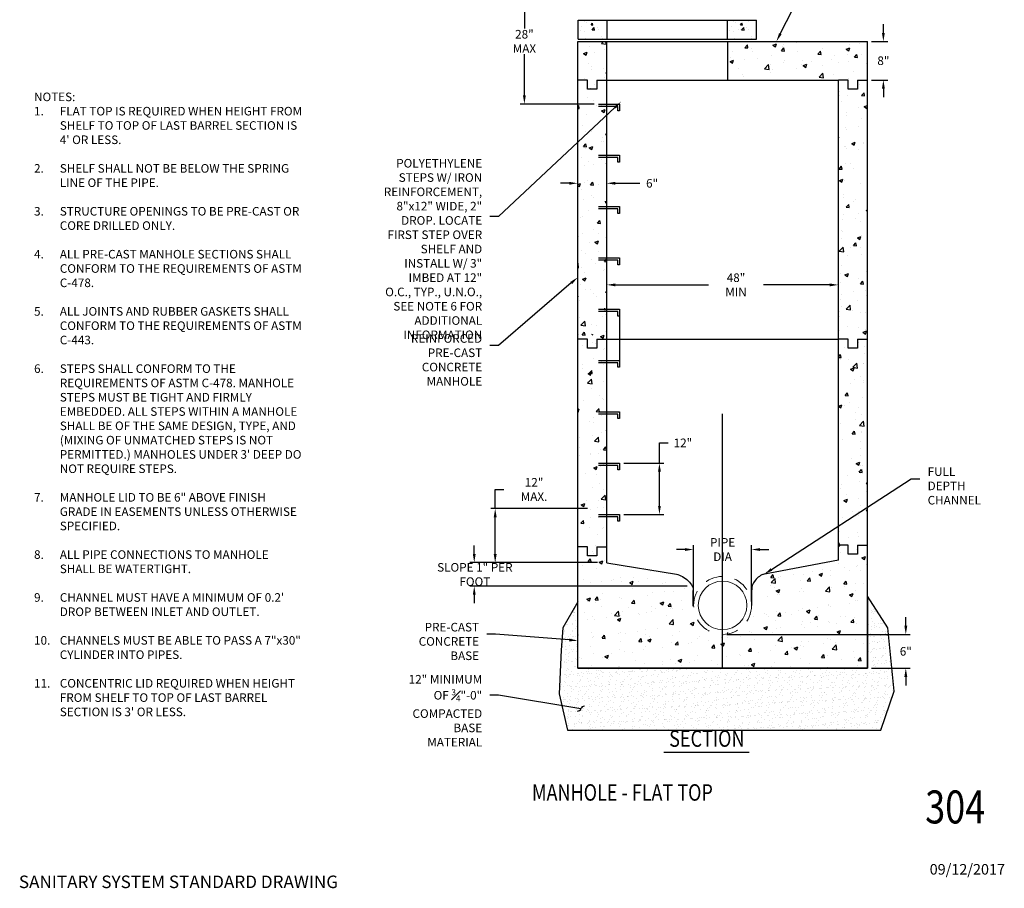
# Model space of a CAD drawing. Units: inches. Extents: x 0.2 to 7.7, y 0.1 to 10.2.
# Drawn here: x 0.2 to 7.7, y 0.1 to 6.7 of the extents above; entities that cross this region are included whole.
import ezdxf
from ezdxf import colors
from ezdxf.entities.mleader import LeaderData, LeaderLine
from ezdxf.enums import TextEntityAlignment as Align
from ezdxf.math import Vec2, Vec3

# ---------------------------------------------------------------- set-up
doc = ezdxf.new("R2010")
doc.units = ezdxf.units.IN
doc.header["$MEASUREMENT"] = 0
doc.linetypes.add('HIDDEN2', pattern=[0.1875, 0.125, -0.0625])
for name, color, linetype in [('3_TEXT', 7, 'Continuous'), ('C-SSWR-PIPE', 94, 'Continuous'), ('CONCRETE', 251, 'Continuous'), ('DETAIL', 7, 'Continuous'), ('SAND', 8, 'Continuous'), ('ZDWG_TXT_NOTES', 4, 'Continuous'), ('ZDWG_TXT_TITLES', 7, 'Continuous')]:
    doc.layers.add(name, color=color, linetype=linetype)
doc.layers.add('ZDWG_CONSTRUCTION', color=2, linetype='Continuous', plot=False)
doc.layers.add('ZDWG_HTCH-BOUNDS', color=2, linetype='Continuous', plot=False)
doc.styles.add('DIM-MINOR', font='simplex.shx', dxfattribs={"width": 0.8})
doc.styles.add('NOTES-MAJOR', font='arial.ttf', dxfattribs={"width": 0.8, "height": 0.125})
doc.styles.add('NOTES-MINOR', font='simplex.shx', dxfattribs={"width": 0.8, "height": 0.1})
doc.styles.add('TITLES', font='swissb.ttf', dxfattribs={"height": 0.25})
doc.dimstyles.new('RH2-Minor', dxfattribs={"dimtxt": 0.1, "dimasz": 0.1, "dimexe": 0.05, "dimexo": 0.05, "dimgap": 0.09, "dimtad": 0, "dimtih": 1, "dimtoh": 1, "dimdec": 4, "dimzin": 3, "dimdsep": 46, "dimtxsty": 'DIM-MINOR', "dimcen": 0.05, "dimclrd": 256, "dimclre": 256, "dimclrt": 256, "dimadec": 0, "dimazin": 0, "dimtfac": 0.75, "dimtdec": 4, "dimtix": 1, "dimtofl": 0, "dimtmove": 0, "dimatfit": 2, "dimfxl": 1, "dimfrac": 1, "dimtolj": 1, "dimtzin": 0, "dimarcsym": 0})

# ---------------------------------------------------------------- blocks, each defined once
blk = doc.blocks.new('*D27')
at = {"layer": 'Defpoints', "color": 0, "transparency": 16777216}
for p in [(5.5638, 2.0606), (6.6599, 1.8032), (6.951, 1.8032)]:
    blk.add_point(p, dxfattribs=at)
at = {"layer": 'ZDWG_TXT_NOTES', "lineweight": -2, "transparency": 16777216}
for p, q in [((6.951, 2.1256), (6.951, 2.1906)), ((5.5963, 2.0606), (6.9835, 2.0606)), ((6.6924, 1.8032), (6.9835, 1.8032)), ((6.951, 1.7382), (6.951, 1.6732))]:
    blk.add_line(p, q, dxfattribs=at)
at = {"layer": 'ZDWG_TXT_NOTES', "transparency": 16777216}
for points in [[(6.9402, 2.1256), (6.9619, 2.1256), (6.951, 2.0606)], [(6.9402, 1.7382), (6.9619, 1.7382), (6.951, 1.8032)]]:
    blk.add_solid(points, dxfattribs=at)
at = {"layer": 'ZDWG_TXT_NOTES', "transparency": 16777216, "insert": (6.951, 1.9319), "char_height": 0.065, "attachment_point": 5, "style": 'DIM-MINOR'}
blk.add_mtext('\\A1;6"', dxfattribs=at)
blk = doc.blocks.new('*D28')
at = {"layer": 'Defpoints', "color": 0, "transparency": 16777216}
for p in [(4.7831, 3.3576), (4.7831, 2.969), (5.0858, 2.969)]:
    blk.add_point(p, dxfattribs=at)
at = {"layer": 'ZDWG_TXT_NOTES', "lineweight": -2, "transparency": 16777216}
for p, q in [((5.0858, 3.3576), (5.0858, 3.5111)), ((5.0858, 3.5111), (5.1508, 3.5111)), ((4.8156, 3.3576), (5.1183, 3.3576)), ((5.0858, 3.034), (5.0858, 3.2926)), ((4.8156, 2.969), (5.1183, 2.969))]:
    blk.add_line(p, q, dxfattribs=at)
at = {"layer": 'ZDWG_TXT_NOTES', "transparency": 16777216}
for points in [[(5.075, 3.2926), (5.0967, 3.2926), (5.0858, 3.3576)], [(5.075, 3.034), (5.0967, 3.034), (5.0858, 2.969)]]:
    blk.add_solid(points, dxfattribs=at)
at = {"layer": 'ZDWG_TXT_NOTES', "transparency": 16777216, "insert": (5.2638, 3.5111), "char_height": 0.065, "attachment_point": 5, "style": 'DIM-MINOR'}
blk.add_mtext('\\A1;12"', dxfattribs=at)
blk = doc.blocks.new('*X3')
at = {"color": 0}
for p, q in [((7.087, 14.245), (7.087, 14.245)), ((7.107, 14.135), (7.107, 14.135)), ((7.15, 14.223), (7.15, 14.223)), ((7.178, 14.213), (7.178, 14.213)), ((7.267, 14.165), (7.291, 14.194)), ((7.267, 14.165), (7.297, 14.163)), ((7.268, 14.191), (7.268, 14.191)), ((7.282, 14.078), (7.321, 14.119)), ((7.297, 14.163), (7.291, 14.194)), ((7.326, 14.071), (7.321, 14.119)), ((7.374, 14.124), (7.374, 14.124)), ((7.387, 14.246), (7.395, 14.24)), ((7.395, 14.24), (7.397, 14.246)), ((7.535, 14.18), (7.535, 14.18)), ((7.081, 14.064), (7.081, 14.064)), ((7.144, 14.056), (7.144, 14.056)), ((7.27, 14.089), (7.27, 14.089)), ((7.282, 14.078), (7.326, 14.071)), ((7.401, 14.092), (7.401, 14.092)), ((7.449, 13.964), (7.449, 13.964)), ((7.169, 13.937), (7.169, 13.937)), ((7.395, 13.925), (7.395, 13.925)), ((7.436, 13.926), (7.436, 13.926)), ((7.454, 13.933), (7.454, 13.933))]:
    blk.add_line(p, q, dxfattribs=at)
blk = doc.blocks.new('*X2')
at = {"color": 0}
blk.add_line((7.224, 14.085), (7.224, 14.085), dxfattribs=at)
blk = doc.blocks.new('*D21')
at = {"layer": 'Defpoints', "color": 0, "transparency": 16777216}
for p in [(4.5726, 3.0132), (3.8424, 2.6033), (4.4461, 2.6033)]:
    blk.add_point(p, dxfattribs=at)
at = {"layer": 'ZDWG_TXT_NOTES', "lineweight": -2, "transparency": 16777216}
for p, q in [((3.8424, 3.0132), (3.8424, 3.1582)), ((3.8424, 3.1582), (3.9074, 3.1582)), ((4.5401, 3.0132), (3.8099, 3.0132)), ((3.8424, 2.6683), (3.8424, 2.9482))]:
    blk.add_line(p, q, dxfattribs=at)
at = {"layer": 'ZDWG_TXT_NOTES', "transparency": 16777216}
for points in [[(3.8315, 2.9482), (3.8532, 2.9482), (3.8424, 3.0132)], [(3.8315, 2.6683), (3.8532, 2.6683), (3.8424, 2.6033)]]:
    blk.add_solid(points, dxfattribs=at)
at = {"layer": 'ZDWG_TXT_NOTES', "transparency": 16777216, "insert": (4.1367, 3.1582), "char_height": 0.065, "attachment_point": 5, "style": 'DIM-MINOR'}
blk.add_mtext('\\A1;12" MAX.', dxfattribs=at)
blk = doc.blocks.new('*D22')
at = {"layer": 'Defpoints', "color": 0, "transparency": 16777216}
for p in [(3.6839, 2.6041), (4.6492, 2.6041), (5.3295, 2.4256)]:
    blk.add_point(p, dxfattribs=at)
at = {"layer": 'ZDWG_TXT_NOTES', "lineweight": -2, "transparency": 16777216}
for p, q in [((3.6839, 2.6691), (3.6839, 2.7341)), ((4.6167, 2.6041), (3.6514, 2.6041)), ((5.297, 2.4256), (3.6514, 2.4256)), ((3.6839, 2.3606), (3.6839, 2.2956))]:
    blk.add_line(p, q, dxfattribs=at)
at = {"layer": 'ZDWG_TXT_NOTES', "transparency": 16777216}
for points in [[(3.673, 2.6691), (3.6947, 2.6691), (3.6839, 2.6041)], [(3.673, 2.3606), (3.6947, 2.3606), (3.6839, 2.4256)]]:
    blk.add_solid(points, dxfattribs=at)
at = {"layer": 'ZDWG_TXT_NOTES', "transparency": 16777216, "insert": (3.6885, 2.5141), "char_height": 0.065, "attachment_point": 5, "style": 'DIM-MINOR'}
blk.add_mtext('\\A1;SLOPE 1" PER FOOT', dxfattribs=at)
blk = doc.blocks.new('*D23')
at = {"layer": 'Defpoints', "color": 0, "transparency": 16777216}
for p in [(6.6599, 6.5523), (6.7812, 6.5523), (6.6599, 6.2599)]:
    blk.add_point(p, dxfattribs=at)
at = {"layer": 'ZDWG_TXT_NOTES', "lineweight": -2, "transparency": 16777216}
for p, q in [((6.7812, 6.6173), (6.7812, 6.6823)), ((6.6924, 6.5523), (6.8137, 6.5523)), ((6.6924, 6.2599), (6.8137, 6.2599)), ((6.7812, 6.1949), (6.7812, 6.1299))]:
    blk.add_line(p, q, dxfattribs=at)
at = {"layer": 'ZDWG_TXT_NOTES', "transparency": 16777216}
for points in [[(6.7704, 6.6173), (6.7921, 6.6173), (6.7812, 6.5523)], [(6.7704, 6.1949), (6.7921, 6.1949), (6.7812, 6.2599)]]:
    blk.add_solid(points, dxfattribs=at)
at = {"layer": 'ZDWG_TXT_NOTES', "transparency": 16777216, "insert": (6.7812, 6.4061), "char_height": 0.065, "attachment_point": 5, "style": 'DIM-MINOR'}
blk.add_mtext('\\A1;8"', dxfattribs=at)
blk = doc.blocks.new('*D24')
at = {"layer": 'Defpoints', "color": 0, "transparency": 16777216}
for p in [(4.0635, 7.0273), (4.6921, 7.0273), (4.6236, 6.0783)]:
    blk.add_point(p, dxfattribs=at)
at = {"layer": 'ZDWG_TXT_NOTES', "lineweight": -2, "transparency": 16777216}
for p, q in [((4.6596, 7.0273), (4.031, 7.0273)), ((4.0635, 6.9623), (4.0635, 6.65)), ((4.0635, 6.1433), (4.0635, 6.4556)), ((4.5911, 6.0783), (4.031, 6.0783))]:
    blk.add_line(p, q, dxfattribs=at)
at = {"layer": 'ZDWG_TXT_NOTES', "transparency": 16777216}
for points in [[(4.0526, 6.9623), (4.0743, 6.9623), (4.0635, 7.0273)], [(4.0526, 6.1433), (4.0743, 6.1433), (4.0635, 6.0783)]]:
    blk.add_solid(points, dxfattribs=at)
at = {"layer": 'ZDWG_TXT_NOTES', "transparency": 16777216, "insert": (4.0635, 6.5528), "char_height": 0.065, "attachment_point": 5, "style": 'DIM-MINOR'}
blk.add_mtext('\\A1;28" MAX', dxfattribs=at)
blk = doc.blocks.new('*D25')
at = {"layer": 'Defpoints', "color": 0, "transparency": 16777216}
for p in [(4.6873, 4.6978), (6.4407, 4.7081), (6.4407, 4.703)]:
    blk.add_point(p, dxfattribs=at)
at = {"layer": 'ZDWG_TXT_NOTES', "lineweight": -2, "transparency": 16777216}
for p, q in [((4.6873, 4.7303), (4.6873, 4.7406)), ((4.7523, 4.7081), (5.4585, 4.7081)), ((6.3757, 4.7081), (5.8727, 4.7081)), ((6.4407, 4.7355), (6.4407, 4.7406))]:
    blk.add_line(p, q, dxfattribs=at)
at = {"layer": 'ZDWG_TXT_NOTES', "transparency": 16777216}
for points in [[(4.7523, 4.7189), (4.7523, 4.6972), (4.6873, 4.7081)], [(6.3757, 4.7189), (6.3757, 4.6972), (6.4407, 4.7081)]]:
    blk.add_solid(points, dxfattribs=at)
at = {"layer": 'ZDWG_TXT_NOTES', "transparency": 16777216, "insert": (5.6656, 4.7081), "char_height": 0.065, "attachment_point": 5, "style": 'DIM-MINOR'}
blk.add_mtext('\\A1;48" MIN', dxfattribs=at)
blk = doc.blocks.new('*D26')
at = {"layer": 'Defpoints', "color": 0, "transparency": 16777216}
for p in [(4.4678, 5.4684), (4.687, 5.4778), (4.687, 5.4684)]:
    blk.add_point(p, dxfattribs=at)
at = {"layer": 'ZDWG_TXT_NOTES', "lineweight": -2, "transparency": 16777216}
for p, q in [((4.4028, 5.4778), (4.3378, 5.4778)), ((4.4678, 5.5009), (4.4678, 5.5103)), ((4.687, 5.5009), (4.687, 5.5103)), ((4.752, 5.4778), (4.9372, 5.4778))]:
    blk.add_line(p, q, dxfattribs=at)
at = {"layer": 'ZDWG_TXT_NOTES', "transparency": 16777216}
for points in [[(4.4028, 5.4886), (4.4028, 5.4669), (4.4678, 5.4778)], [(4.752, 5.4886), (4.752, 5.4669), (4.687, 5.4778)]]:
    blk.add_solid(points, dxfattribs=at)
at = {"layer": 'ZDWG_TXT_NOTES', "transparency": 16777216, "insert": (5.0303, 5.4778), "char_height": 0.065, "attachment_point": 5, "style": 'DIM-MINOR'}
blk.add_mtext('\\A1;6"', dxfattribs=at)
blk = doc.blocks.new('_Integral')
at = {"color": 0, "linetype": 'ByBlock', "lineweight": -2}
for centre, start, end in [((0.44, -0.09), 102, 168), ((-0.44, 0.09), 282, 348)]:
    blk.add_arc(centre, 0.454, start, end, dxfattribs=at)
blk = doc.blocks.new('*D29')
at = {"layer": 'Defpoints', "color": 0, "transparency": 16777216}
for p in [(5.7831, 2.7031), (5.3446, 2.2798), (5.7831, 2.2798)]:
    blk.add_point(p, dxfattribs=at)
at = {"layer": 'ZDWG_TXT_NOTES', "lineweight": -2, "transparency": 16777216}
for p, q in [((5.2796, 2.7031), (5.2146, 2.7031)), ((5.3446, 2.3123), (5.3446, 2.7356)), ((5.7831, 2.3123), (5.7831, 2.7356)), ((5.8481, 2.7031), (5.9131, 2.7031))]:
    blk.add_line(p, q, dxfattribs=at)
at = {"layer": 'ZDWG_TXT_NOTES', "transparency": 16777216}
for points in [[(5.2796, 2.714), (5.2796, 2.6923), (5.3446, 2.7031)], [(5.8481, 2.714), (5.8481, 2.6923), (5.7831, 2.7031)]]:
    blk.add_solid(points, dxfattribs=at)
at = {"layer": 'ZDWG_TXT_NOTES', "transparency": 16777216, "insert": (5.5638, 2.7031), "char_height": 0.065, "attachment_point": 5, "style": 'DIM-MINOR'}
blk.add_mtext('\\A1;PIPE\\PDIA', dxfattribs=at)

msp = doc.modelspace()

# ---------------------------------------------------------------- hatches: boundary and pattern name
at = {"layer": 'CONCRETE', "ltscale": 0.05}
h = msp.add_hatch(dxfattribs=at)
h.set_pattern_fill('AR-CONC', color=252, scale=0.038579)
h.set_pattern_definition([(50, (1.75968, 9e-09), (0.276712, -0.024209), [0.028934, -0.318277]), (355, (1.75968, 9e-09), (-0.053529, 0.290188), [0.023147, -0.254621]), (100.4514, (1.78274, -0.00202), (0.223183, 0.265979), [0.02459, -0.270494]), (46.184, (1.75968, 0.07716), (0.411731, -0.063856), [0.043401, -0.477415]), (96.6356, (1.794, 0.07184), (0.360584, 0.375805), [0.036885, -0.40574]), (351.184, (1.7597, 0.07716), (0.360583, 0.375805), [0.034721, -0.381932]), (21, (1.79826, 0.05787), (0.230281, -0.1553263), [0.028934, -0.318277]), (326, (1.79826, 0.05787), (0.093869, 0.279756), [0.023147, -0.254621]), (71.4514, (1.81745, 0.04492), (0.3241495, 0.124429), [0.02459, -0.270494]), (37.5, (1.75968, 9e-09), (0.0046912, 0.1284271), [0, -0.251535, 0, -0.2584793, 0, -0.255586]), (7.5, (1.75968, 9e-09), (0.1014896, 0.15216), [0, -0.1473718, 0, -0.2457482, 0, -0.097412]), (327.5, (1.67365, 9e-09), (0.2059434, -0.0087014), [0, -0.0964475, 0, -0.3009162, 0, -0.3992926]), (317.5, (1.63507, 9e-09), (0.2249874, 0.0386195), [0, -0.1253817, 0, -0.1998392, 0, -0.2835556])])
edge = h.paths.add_edge_path()
edge.add_ellipse((5.21504, 2.44245), major_axis=(0.08364, -0.06248), ratio=0.4963277, start_angle=13.878375, end_angle=135.41936)
edge.add_line((5.17723, 2.51609), (4.68701, 2.6028))
edge.add_line((4.68701, 2.6028), (4.68701, 2.72437))
edge.add_line((4.68701, 2.72437), (4.61248, 2.72437))
edge.add_line((4.61248, 2.72437), (4.61248, 2.65422))
edge.add_line((4.61248, 2.65422), (4.54233, 2.65422))
edge.add_line((4.54233, 2.65422), (4.54233, 2.72437))
edge.add_line((4.54233, 2.72437), (4.4678, 2.72437))
edge.add_line((4.4678, 2.72437), (4.4678, 2.2798))
edge.add_line((4.4678, 2.2798), (4.4678, 1.80324))
edge.add_line((4.4678, 1.80324), (6.65989, 1.80324))
edge.add_line((6.65989, 1.80324), (6.65989, 2.06336))
edge.add_line((6.65989, 2.06336), (5.56131, 2.06336))
edge.add_arc((5.52658, 2.2798), 0.21921, 180, 279.114093, ccw=False)
edge.add_line((5.30737, 2.2798), (5.30368, 2.39175))
h.paths.add_polyline_path([(6.65989, 4.12567), (6.65989, 4.29789), (6.58536, 4.29789), (6.58536, 4.22775), (6.51522, 4.22775), (6.51522, 4.29789), (6.44069, 4.29789), (6.44069, 4.12567), (6.44069, 2.73731), (6.51522, 2.73731), (6.51522, 2.66717), (6.58536, 2.66717), (6.58536, 2.73731), (6.65989, 2.73731)])
h.paths.add_polyline_path([(4.68701, 4.12567), (4.68701, 4.29789), (4.61248, 4.29789), (4.61248, 4.22775), (4.54233, 4.22775), (4.54233, 4.29789), (4.4678, 4.29789), (4.4678, 4.12567), (4.4678, 2.72437), (4.54233, 2.72437), (4.54233, 2.65422), (4.61248, 2.65422), (4.61248, 2.72437), (4.68701, 2.72437)])
h.paths.add_polyline_path([(6.65989, 5.26593), (6.65006, 5.27256), (6.65989, 5.27634), (6.65989, 5.47958), (6.65005, 5.48044), (6.65989, 5.49217), (6.65989, 6.15781), (6.65989, 6.25988), (6.58536, 6.25988), (6.58536, 6.18974), (6.51522, 6.18974), (6.51522, 6.25988), (6.44069, 6.25988), (6.44069, 6.15781), (6.44069, 5.83434), (6.44256, 5.83657), (6.44509, 5.82282), (6.44069, 5.82321), (6.44069, 4.29789), (6.51522, 4.29789), (6.51522, 4.22775), (6.58536, 4.22775), (6.58536, 4.29789), (6.65989, 4.29789)])
h.paths.add_polyline_path([(4.68701, 5.49489), (4.4678, 5.28151), (4.4678, 4.29789), (4.54233, 4.29789), (4.54233, 4.22775), (4.61248, 4.22775), (4.61248, 4.29789), (4.68701, 4.29789), (4.68701, 4.6473), (4.67737, 4.6538), (4.68701, 4.65751)])
h.paths.add_polyline_path([(4.68701, 5.84534), (4.67779, 5.84677), (4.68701, 5.85638), (4.68701, 6.25988), (4.61248, 6.25988), (4.61248, 6.18974), (4.54233, 6.18974), (4.54233, 6.25988), (4.4678, 6.25988), (4.4678, 5.28151), (4.68701, 5.49489), (4.68701, 5.58176), (4.61495, 5.58176), (4.61495, 5.60176), (4.68701, 5.60176), (4.68701, 5.62198), (4.68236, 5.62512), (4.68701, 5.6269)])
h.paths.add_polyline_path([(4.68701, 6.55231), (4.4678, 6.55231), (4.4678, 6.33003), (4.4678, 6.25988), (4.54233, 6.25988), (4.54233, 6.18974), (4.61248, 6.18974), (4.61248, 6.25988), (4.68701, 6.25988), (4.68701, 6.33003)])
h.paths.add_polyline_path([(6.65989, 6.55231), (5.60104, 6.55231), (5.60104, 6.25988), (6.44069, 6.25988), (6.51522, 6.25988), (6.51522, 6.18974), (6.58536, 6.18974), (6.58536, 6.25988), (6.65989, 6.25988)])
edge = h.paths.add_edge_path()
edge.add_arc((5.52658, 2.2798), 0.21921, 279.114093, 360)
edge.add_line((5.74579, 2.2798), (5.74892, 2.39857))
edge.add_line((5.74892, 2.39857), (5.74898, 2.40042))
edge.add_line((5.74898, 2.40042), (5.74911, 2.40231))
edge.add_line((5.74911, 2.40231), (5.74932, 2.40423))
edge.add_line((5.74932, 2.40423), (5.74962, 2.40619))
edge.add_line((5.74962, 2.40619), (5.74999, 2.40819))
edge.add_line((5.74999, 2.40819), (5.75044, 2.41021))
edge.add_line((5.75044, 2.41021), (5.75098, 2.41226))
edge.add_line((5.75098, 2.41226), (5.75159, 2.41434))
edge.add_line((5.75159, 2.41434), (5.75228, 2.41644))
edge.add_line((5.75228, 2.41644), (5.75305, 2.41857))
edge.add_line((5.75305, 2.41857), (5.75389, 2.42072))
edge.add_line((5.75389, 2.42072), (5.75482, 2.42289))
edge.add_line((5.75482, 2.42289), (5.75581, 2.42508))
edge.add_line((5.75581, 2.42508), (5.75688, 2.42728))
edge.add_line((5.75688, 2.42728), (5.75803, 2.4295))
edge.add_line((5.75803, 2.4295), (5.75925, 2.43173))
edge.add_line((5.75925, 2.43173), (5.76053, 2.43397))
edge.add_line((5.76053, 2.43397), (5.76189, 2.43621))
edge.add_line((5.76189, 2.43621), (5.76332, 2.43846))
edge.add_line((5.76332, 2.43846), (5.76482, 2.44072))
edge.add_line((5.76482, 2.44072), (5.76638, 2.44298))
edge.add_line((5.76638, 2.44298), (5.76801, 2.44523))
edge.add_line((5.76801, 2.44523), (5.7697, 2.44749))
edge.add_line((5.7697, 2.44749), (5.77145, 2.44974))
edge.add_line((5.77145, 2.44974), (5.77326, 2.45198))
edge.add_line((5.77326, 2.45198), (5.77513, 2.45421))
edge.add_line((5.77513, 2.45421), (5.77706, 2.45644))
edge.add_line((5.77706, 2.45644), (5.77905, 2.45865))
edge.add_line((5.77905, 2.45865), (5.78108, 2.46084))
edge.add_line((5.78108, 2.46084), (5.78317, 2.46302))
edge.add_line((5.78317, 2.46302), (5.78531, 2.46518))
edge.add_line((5.78531, 2.46518), (5.7875, 2.46732))
edge.add_line((5.7875, 2.46732), (5.78973, 2.46944))
edge.add_line((5.78973, 2.46944), (5.79201, 2.47153))
edge.add_line((5.79201, 2.47153), (5.79432, 2.4736))
edge.add_line((5.79432, 2.4736), (5.79668, 2.47564))
edge.add_line((5.79668, 2.47564), (5.79908, 2.47765))
edge.add_line((5.79908, 2.47765), (5.80151, 2.47962))
edge.add_line((5.80151, 2.47962), (5.80397, 2.48157))
edge.add_line((5.80397, 2.48157), (5.80646, 2.48348))
edge.add_line((5.80646, 2.48348), (5.80899, 2.48535))
edge.add_line((5.80899, 2.48535), (5.81154, 2.48718))
edge.add_line((5.81154, 2.48718), (5.81411, 2.48897))
edge.add_line((5.81411, 2.48897), (5.8167, 2.49072))
edge.add_line((5.8167, 2.49072), (5.81932, 2.49242))
edge.add_line((5.81932, 2.49242), (5.82195, 2.49408))
edge.add_line((5.82195, 2.49408), (5.8246, 2.4957))
edge.add_line((5.8246, 2.4957), (5.82725, 2.49726))
edge.add_line((5.82725, 2.49726), (5.82992, 2.49878))
edge.add_line((5.82992, 2.49878), (5.8326, 2.50024))
edge.add_line((5.8326, 2.50024), (5.83528, 2.50166))
edge.add_line((5.83528, 2.50166), (5.83796, 2.50302))
edge.add_line((5.83796, 2.50302), (5.84065, 2.50432))
edge.add_line((5.84065, 2.50432), (5.84333, 2.50557))
edge.add_line((5.84333, 2.50557), (5.846, 2.50676))
edge.add_line((5.846, 2.50676), (5.84867, 2.50789))
edge.add_line((5.84867, 2.50789), (5.85133, 2.50897))
edge.add_line((5.85133, 2.50897), (5.85398, 2.50998))
edge.add_line((5.85398, 2.50998), (5.85661, 2.51093))
edge.add_line((5.85661, 2.51093), (5.85923, 2.51182))
edge.add_line((5.85923, 2.51182), (5.86183, 2.51265))
edge.add_line((5.86183, 2.51265), (5.8644, 2.51341))
edge.add_line((5.8644, 2.51341), (5.86696, 2.51411))
edge.add_line((5.86696, 2.51411), (5.86948, 2.51475))
edge.add_line((5.86948, 2.51475), (5.87095, 2.51509))
edge.add_line((5.87095, 2.51509), (5.87257, 2.51544))
edge.add_line((5.87257, 2.51544), (5.87402, 2.51574))
edge.add_line((5.87402, 2.51574), (5.87546, 2.51601))
edge.add_line((5.87546, 2.51601), (5.87688, 2.51626))
edge.add_line((5.87688, 2.51626), (5.87829, 2.51648))
edge.add_line((5.87829, 2.51648), (5.87969, 2.51669))
edge.add_line((5.87969, 2.51669), (6.44069, 2.62315))
edge.add_line((6.44069, 2.62315), (6.44069, 2.73731))
edge.add_line((6.44069, 2.73731), (6.51522, 2.73731))
edge.add_line((6.51522, 2.73731), (6.51522, 2.66717))
edge.add_line((6.51522, 2.66717), (6.58536, 2.66717))
edge.add_line((6.58536, 2.66717), (6.58536, 2.73731))
edge.add_line((6.58536, 2.73731), (6.65989, 2.73731))
edge.add_line((6.65989, 2.73731), (6.65989, 2.06336))
edge.add_line((6.65989, 2.06336), (5.56131, 2.06336))
at = {"layer": 'SAND'}
h = msp.add_hatch(dxfattribs=at)
h.set_pattern_fill('AR-SAND', color=256, scale=0.035, angle=45)
h.paths.add_polyline_path([(6.81474, 2.11085), (6.65989, 2.35097), (6.65989, 2.2226), (6.65989, 1.80324), (4.4678, 1.80324), (4.4678, 2.2226), (4.4678, 2.30613), (4.35399, 2.11095), (4.34185, 1.94107), (4.32566, 1.6094), (4.39029, 1.33355), (6.76214, 1.33355), (6.8633, 1.62952)])

# ---------------------------------------------------------------- linework, layer by layer
at = {"layer": 'C-SSWR-PIPE', "linetype": 'Continuous', "lineweight": 13, "flags": 128}
msp.add_lwpolyline([(5.37971, 2.2798, 1), (5.74798, 2.2798, 1)], format="xyb", close=True, dxfattribs=at)
at = {"layer": 'C-SSWR-PIPE', "linetype": 'HIDDEN2', "lineweight": 13}
msp.add_circle((5.56385, 2.2798), 0.21921, dxfattribs=at)
at = {"layer": 'DETAIL'}
for p, q in [((4.46992, 6.5683), (4.46992, 6.71298)), ((4.46992, 6.71298), (4.68913, 6.71298)), ((4.68913, 6.5683), (4.68913, 6.71298)), ((4.68913, 6.71298), (5.60104, 6.71298)), ((5.60104, 6.5683), (5.60104, 6.71298)), ((5.60104, 6.71298), (5.82025, 6.71298)), ((5.82025, 6.5683), (5.82025, 6.71298)), ((4.46992, 6.5683), (4.68913, 6.5683)), ((4.68913, 6.5683), (5.60104, 6.5683)), ((5.60104, 6.5683), (5.82025, 6.5683)), ((4.4678, 6.33003), (4.4678, 6.55231)), ((4.4678, 6.55231), (6.65989, 6.55231)), ((4.68701, 6.33003), (4.68701, 6.55231)), ((5.60104, 6.55231), (5.60104, 6.25988)), ((6.65989, 6.15781), (6.65989, 6.55231)), ((4.4678, 4.12567), (4.4678, 6.33003)), ((4.68701, 6.25988), (4.68701, 6.33003)), ((4.54233, 6.25988), (4.4678, 6.25988)), ((4.54233, 6.18974), (4.54233, 6.25988)), ((4.61248, 6.18974), (4.54233, 6.18974)), ((4.61248, 6.25988), (4.61248, 6.18974)), ((4.61248, 6.25988), (4.68701, 6.25988)), ((4.68701, 4.12567), (4.68701, 6.25988)), ((4.68701, 6.25988), (6.44069, 6.25988)), ((4.68701, 5.4883), (4.68701, 6.25988)), ((6.44069, 6.15781), (6.44069, 6.25988)), ((6.51522, 6.25988), (6.44069, 6.25988)), ((6.51522, 6.18974), (6.51522, 6.25988)), ((6.58536, 6.18974), (6.51522, 6.18974)), ((6.58536, 6.25988), (6.58536, 6.18974)), ((6.58536, 6.25988), (6.65989, 6.25988)), ((6.44069, 4.12567), (6.44069, 6.15781)), ((6.65989, 4.12567), (6.65989, 6.15781)), ((4.6236, 6.0783), (4.7831, 6.0783)), ((4.771, 6.0607), (4.6236, 6.0607)), ((4.771, 6.02676), (4.771, 6.0607)), ((4.7831, 6.0783), (4.7831, 6.02676)), ((4.7831, 6.02676), (4.771, 6.02676)), ((4.6236, 5.68964), (4.7831, 5.68964)), ((4.771, 5.67204), (4.6236, 5.67204)), ((4.771, 5.63809), (4.771, 5.67204)), ((4.7831, 5.68964), (4.7831, 5.63809)), ((4.7831, 5.63809), (4.771, 5.63809)), ((4.68701, 5.33676), (4.68701, 5.4883)), ((4.6236, 5.30097), (4.7831, 5.30097)), ((4.68701, 3.31667), (4.68701, 5.33676)), ((4.7831, 5.30097), (4.7831, 5.24943)), ((4.771, 5.28337), (4.6236, 5.28337)), ((4.771, 5.24943), (4.771, 5.28337)), ((4.7831, 5.24943), (4.771, 5.24943)), ((4.6236, 4.91231), (4.7831, 4.91231)), ((4.771, 4.89471), (4.6236, 4.89471)), ((4.771, 4.86076), (4.771, 4.89471)), ((4.7831, 4.86076), (4.771, 4.86076)), ((4.7831, 4.91231), (4.7831, 4.86076)), ((4.6236, 4.52364), (4.7831, 4.52364)), ((4.771, 4.50604), (4.6236, 4.50604)), ((4.771, 4.4721), (4.771, 4.50604)), ((4.7831, 4.52364), (4.7831, 4.4721)), ((4.7831, 4.4721), (4.771, 4.4721)), ((4.54233, 4.29789), (4.4678, 4.29789)), ((4.54233, 4.22775), (4.54233, 4.29789)), ((4.61248, 4.29789), (4.68701, 4.29789)), ((4.61248, 4.29789), (4.68701, 4.29789)), ((4.61248, 4.29789), (4.61248, 4.22775)), ((4.68701, 4.29789), (6.44069, 4.29789)), ((6.51522, 4.29789), (6.44069, 4.29789)), ((6.51522, 4.22775), (6.51522, 4.29789)), ((6.58536, 4.29789), (6.65989, 4.29789)), ((6.58536, 4.29789), (6.58536, 4.22775)), ((4.61248, 4.22775), (4.54233, 4.22775)), ((6.58536, 4.22775), (6.51522, 4.22775)), ((4.4678, 2.2798), (4.4678, 4.12567)), ((4.6236, 4.13498), (4.7831, 4.13498)), ((4.771, 4.11738), (4.6236, 4.11738)), ((4.68701, 2.6028), (4.68701, 4.12567)), ((4.771, 4.08343), (4.771, 4.11738)), ((4.7831, 4.13498), (4.7831, 4.08343)), ((6.44069, 2.62315), (6.44069, 4.12567)), ((6.65989, 2.2798), (6.65989, 4.12567)), ((4.7831, 4.08343), (4.771, 4.08343)), ((4.6236, 3.74631), (4.7831, 3.74631)), ((4.771, 3.72871), (4.6236, 3.72871)), ((4.771, 3.69477), (4.771, 3.72871)), ((4.7831, 3.74631), (4.7831, 3.69477)), ((4.7831, 3.69477), (4.771, 3.69477)), ((4.6236, 3.35765), (4.7831, 3.35765)), ((4.7831, 3.35765), (4.7831, 3.3061)), ((4.771, 3.34005), (4.6236, 3.34005)), ((4.771, 3.3061), (4.771, 3.34005)), ((4.7831, 3.3061), (4.771, 3.3061)), ((4.6236, 2.96898), (4.7831, 2.96898)), ((4.771, 2.95138), (4.6236, 2.95138)), ((4.771, 2.91744), (4.771, 2.95138)), ((4.7831, 2.91744), (4.771, 2.91744)), ((4.7831, 2.96898), (4.7831, 2.91744)), ((4.54233, 2.72437), (4.4678, 2.72437)), ((4.54233, 2.65422), (4.54233, 2.72437)), ((4.61248, 2.72437), (4.61248, 2.65422)), ((4.61248, 2.72437), (4.68701, 2.72437)), ((6.51522, 2.73731), (6.44069, 2.73731)), ((6.51522, 2.66717), (6.51522, 2.73731)), ((6.58536, 2.73731), (6.58536, 2.66717)), ((6.58536, 2.73731), (6.65989, 2.73731)), ((4.61248, 2.65422), (4.54233, 2.65422)), ((6.44069, 2.62315), (5.86948, 2.51475)), ((6.58536, 2.66717), (6.51522, 2.66717)), ((4.68701, 2.6028), (5.2145, 2.51609)), ((5.34, 2.27298), (5.34094, 2.3918)), ((5.78525, 2.2798), (5.78619, 2.39862)), ((4.4678, 1.80324), (4.4678, 2.2798)), ((6.65989, 1.80324), (6.65989, 2.2798)), ((4.4678, 1.80324), (4.4678, 2.0584)), ((4.4678, 1.80324), (6.65989, 1.80324))]:
    msp.add_line(p, q, dxfattribs=at)
at = {"layer": 'DETAIL', "color": 0}
for p, q in [((4.67779, 5.84677), (4.68701, 5.85638)), ((4.67779, 5.84677), (4.68701, 5.84534)), ((6.44069, 5.83434), (6.44255, 5.83656)), ((6.44069, 5.82321), (6.44509, 5.82282)), ((6.44509, 5.82282), (6.44256, 5.83656)), ((4.68236, 5.62512), (4.68701, 5.6269)), ((4.68236, 5.62512), (4.68701, 5.62198)), ((4.67999, 5.32834), (4.67746, 5.34208)), ((6.65006, 5.27256), (6.65989, 5.27634)), ((6.65006, 5.27256), (6.65989, 5.26593)), ((4.67737, 4.6538), (4.68701, 4.65751)), ((4.67737, 4.6538), (4.68701, 4.6473)), ((4.67484, 4.51766), (4.67231, 4.5314)), ((4.57069, 4.33588), (4.5816, 4.32853))]:
    msp.add_line(p, q, dxfattribs=at)
at = {"layer": 'DETAIL', "extrusion": (0, 0, -1)}
msp.add_ellipse((5.25231, 2.44245), major_axis=(0.08364, -0.06248), ratio=0.4963277, start_param=3.9121346, end_param=6.040962, dxfattribs=at)
at = {"layer": 'DETAIL'}
msp.add_ellipse((5.85827, 2.44576), major_axis=(0.0637, 0.06275), ratio=0.5784874, start_param=0.7563198, end_param=2.807327, dxfattribs=at)
at = {"layer": 'ZDWG_CONSTRUCTION', "flags": 128}
for points in [[(4.7831, 4.52364), (4.7831, 4.13498)], [(5.56385, 1.80324), (5.56385, 3.73024)]]:
    msp.add_lwpolyline(points, dxfattribs=at)
at = {"layer": 'ZDWG_HTCH-BOUNDS', "flags": 128}
msp.add_lwpolyline([(6.81474, 2.11085), (6.65989, 2.35097), (6.65989, 2.2226), (6.65989, 1.80324), (4.4678, 1.80324), (4.4678, 2.2226), (4.4678, 2.30613), (4.35399, 2.11095), (4.34185, 1.94107), (4.32566, 1.6094), (4.39029, 1.33355), (6.76214, 1.33355), (6.8633, 1.62952)], close=True, dxfattribs=at)
at = {"layer": 'ZDWG_TXT_TITLES'}
msp.add_line((5.12008, 1.16921), (5.7659, 1.16921), dxfattribs=at)

# ---------------------------------------------------------------- block references
at = {"layer": 'CONCRETE', "color": 252, "ltscale": 0.05, "xscale": 0.4384183713917355, "yscale": 0.4384183713917355, "zscale": 0.4384183713917355}
for p in [(1.38322, 0.46749), (2.51434, 0.46749)]:
    msp.add_blockref('*X3', p, dxfattribs=at)
at = {"layer": 'DETAIL', "xscale": 0.4384183713917355, "yscale": 0.4384183713917355, "zscale": 0.4384183713917355}
msp.add_blockref('*X2', (2.51434, 0.46749), dxfattribs=at)

# ---------------------------------------------------------------- texts
at = {"layer": '3_TEXT', "insert": (7.41679, 0.2701), "char_height": 0.08, "width": 0.8111872, "attachment_point": 5, "line_spacing_factor": 0.833333, "style": 'NOTES-MAJOR'}
msp.add_mtext('09/12/2017', dxfattribs=at)
at = {"layer": 'ZDWG_TXT_NOTES', "insert": (0.35129, 6.1649), "char_height": 0.065, "width": 2.0561993, "attachment_point": 1, "style": 'NOTES-MINOR'}
msp.add_mtext('\\pxi-1,l1,t3,7;NOTES:\\P\\pi-3,l3,t0,3;1.^IFLAT TOP IS REQUIRED WHEN HEIGHT FROM SHELF TO TOP OF LAST BARREL SECTION IS 4\' OR LESS.\\P\\pi-1,l1,t3,7;\\P\\pi-3,l3,t0,3;2.^ISHELF SHALL NOT BE BELOW THE SPRING LINE OF THE PIPE.\\P\\pi-1,l1,t3,7;\\P\\pi-3,l3,t0,3;3.^ISTRUCTURE OPENINGS TO BE PRE-CAST OR CORE DRILLED ONLY.\\P\\pt3,7;\\P\\pt0,3;4.^IALL PRE-CAST MANHOLE SECTIONS SHALL CONFORM TO THE REQUIREMENTS OF ASTM C-478.\\P\\pt3,7;{\\W1;\\P\\pt0,3;}5.^IALL JOINTS AND RUBBER GASKETS SHALL CONFORM TO THE REQUIREMENTS OF ASTM C-443{\\W1;.\\P\\pt3,7;}\\P\\pt0,3;6.^ISTEPS SHALL CONFORM TO THE REQUIREMENTS OF ASTM C-478. MANHOLE STEPS MUST BE TIGHT AND FIRMLY EMBEDDED. ALL STEPS WITHIN A MANHOLE SHALL BE OF THE SAME DESIGN, TYPE, AND (MIXING OF UNMATCHED STEPS IS NOT PERMITTED.) MANHOLES UNDER 3\' DEEP DO NOT REQUIRE STEPS.{\\W1;\\P\\pi-4,l4,t3;\\P\\pi-3,l3,t0,3;}7.^IMANHOLE LID TO BE 6" ABOVE FINISH GRADE IN EASEMENTS UNLESS OTHERWISE SPECIFIED.\\P\\pi-4,l4,t3;\\P\\pi-3,l3,t0,3;8.^IALL PIPE CONNECTIONS TO MANHOLE SHALL BE WATERTIGHT{\\W1;.\\P\\pt3,7;}\\P\\pt0,3;9.^ICHANNEL MUST HAVE A MINIMUM OF 0.2\' DROP BETWEEN INLET AND OUTLET.\\P\\pi-1,l1,t3,7;\\P\\pi-3,l3,t0,3;10.^ICHANNELS MUST BE ABLE TO PASS A 7"x30" CYLINDER INTO PIPES.\\P\\pi-1,l1,t3,7;\\P\\pi-3,l3,t0,3;11.^ICONCENTRIC LID REQUIRED WHEN HEIGHT FROM SHELF TO TOP OF LAST BARREL SECTION IS 3\' OR LESS.', dxfattribs=at)
at = {"layer": 'ZDWG_TXT_TITLES', "style": 'NOTES-MAJOR', "width": 0.8}
for s, p in [('SECTION', (5.44464, 1.33355)), ('MANHOLE - FLAT TOP', (4.80536, 0.92514))]:
    msp.add_text(s, height=0.125, dxfattribs=at).set_placement(p, align=Align.TOP_CENTER)
msp.add_text('304', height=0.25, dxfattribs=at).set_placement((7.325, 0.75297), align=Align.MIDDLE_CENTER)
at = {"layer": 'ZDWG_TXT_TITLES', "insert": (1.44467, 0.1382), "char_height": 0.095, "width": 5.1164029, "attachment_point": 8, "line_spacing_factor": 0.833333, "style": 'TITLES'}
msp.add_mtext('\\pxqc;SANITARY SYSTEM STANDARD DRAWING', dxfattribs=at)
msp.add_mtext('\\pxqc;SANITARY SYSTEM STANDARD DRAWING', dxfattribs=at)

# ---------------------------------------------------------------- dimensions: what is measured, and where the dimension line sits
at = {"layer": 'ZDWG_TXT_NOTES'}
for base, p1, p2, text, override, picture, middle in [((4.06347, 7.02734), (4.6236, 6.0783), (4.69213, 7.02734), '28" MAX', {"dimscale": 0.65, "dimlfac": 1}, '*D24', (4.06347, 6.55282)), ((6.78122, 6.55231), (6.65989, 6.25988), (6.65989, 6.55231), '8"', {"dimscale": 0.65}, '*D23', (6.78122, 6.4061)), ((6.95103, 1.80324), (5.56385, 2.06059), (6.65989, 1.80324), '6"', {"dimscale": 0.65, "dimlfac": 1}, '*D27', (6.95103, 1.93192))]:
    dim = msp.add_linear_dim(base=base, p1=p1, p2=p2, angle=90, text=text, dimstyle='RH2-Minor', override=override, dxfattribs=at)
    dim.commit()
    dim.dimension.update_dxf_attribs({"geometry": picture, "text_midpoint": middle})
for base, p1, p2, text, override, picture, middle in [((4.68701, 5.47776), (4.4678, 5.4684), (4.68701, 5.4684), '6"', {"dimscale": 0.65}, '*D26', (5.03035, 5.47776)), ((6.44069, 4.70808), (4.68727, 4.69776), (6.44069, 4.70299), '48" MIN', {"dimscale": 0.65, "dimlfac": 1}, '*D25', (5.6656, 4.70808))]:
    dim = msp.add_linear_dim(base=base, p1=p1, p2=p2, text=text, dimstyle='RH2-Minor', override=override, dxfattribs=at)
    dim.commit()
    dim.dimension.update_dxf_attribs({"geometry": picture, "text_midpoint": middle, "dimtype": 160})
for base, p1, p2, text, override, picture, middle in [((5.08583, 2.96898), (4.7831, 3.35765), (4.7831, 2.96898), '12"', {"dimscale": 0.65, "dimlfac": 1}, '*D28', (5.26381, 3.5111)), ((3.84237, 2.60334), (4.57259, 3.01316), (4.44607, 2.60334), '12" MAX.', {"dimscale": 0.65, "dimse2": 1}, '*D21', (4.13673, 3.15823)), ((3.68387, 2.60406), (5.32948, 2.42556), (4.64924, 2.60406), 'SLOPE 1" PER FOOT', {"dimscale": 0.65, "dimtmove": 2}, '*D22', (3.68845, 2.5141))]:
    dim = msp.add_linear_dim(base=base, p1=p1, p2=p2, angle=90, text=text, dimstyle='RH2-Minor', override=override, dxfattribs=at)
    dim.commit()
    dim.dimension.update_dxf_attribs({"geometry": picture, "text_midpoint": middle, "dimtype": 160})
dim = msp.add_linear_dim(base=(5.78306, 2.70312), p1=(5.34464, 2.2798), p2=(5.78306, 2.2798), text='PIPE\\PDIA', dimstyle='RH2-Minor', override={"dimscale": 0.65}, dxfattribs=at)
dim.commit()
dim.dimension.update_dxf_attribs({"geometry": '*D29', "text_midpoint": (5.56385, 2.70312)})

# ---------------------------------------------------------------- leaders
ml = msp.add_multileader_mtext('Standard', dxfattribs=at)
ml.set_content('PRE-CAST CONCRETE FLAT LID W/ ECCENTRIC OPENING, U.N.O., SEE NOTE 11', color=256, style='DIM-MINOR')
ml.set_leader_properties()
ml.build(insert=Vec2(0, 0))
ml.multileader.update_dxf_attribs({"text_left_attachment_type": 2, "text_right_attachment_type": 2, "dogleg_length": 0.1, "arrow_head_size": 0.065, "scale": 0.65})
ctx = ml.context
ctx.base_point, ctx.scale, ctx.char_height, ctx.arrow_head_size, ctx.landing_gap_size, ctx.plane_origin = Vec3(6.53649, 7.5429), 0.65, 0.065, 0.065, 0.0585, Vec3(6.65989, 6.55231)
ctx.left_attachment, ctx.right_attachment = 2, 2
notes = []
notes.append((ctx, [(1, (1, 1, 0), (6.47149, 7.5429), (1, 0), 0.065, [(0, [(5.97162, 6.55231)], 0, [])])]))
ctx.mtext.insert, ctx.mtext.width, ctx.mtext.flow_direction = Vec3(6.59499, 7.69612), 1.2036698, 5
ml = msp.add_multileader_mtext('Standard', dxfattribs=at)
ml.set_content('POLYETHYLENE STEPS W/ IRON REINFORCEMENT, 8"x12" WIDE, 2" DROP. LOCATE FIRST STEP OVER SHELF AND INSTALL W/ 3" IMBED AT 12" O.C., TYP., U.N.O., SEE NOTE 6 FOR ADDITIONAL INFORMATION', color=256, style='DIM-MINOR')
ml.set_leader_properties()
ml.build(insert=Vec2(0, 0))
ml.multileader.update_dxf_attribs({"text_left_attachment_type": 2, "text_right_attachment_type": 2, "dogleg_length": 0.1, "arrow_head_size": 0.065, "scale": 0.65})
ctx = ml.context
ctx.base_point, ctx.scale, ctx.char_height, ctx.arrow_head_size, ctx.landing_gap_size, ctx.plane_origin = Vec3(2.60821, 5.22565), 0.65, 0.065, 0.065, 0.0585, Vec3(4.75028, 4.59367)
ctx.left_attachment, ctx.right_attachment, ctx.text_align_type = 2, 2, 2
notes.append((ctx, [(0, (1, 1, 0), (3.86735, 5.22565), (-1, 0), 0.065, [(0, [(4.7952, 6.0959)], 0, [])])]))
ctx.mtext.insert, ctx.mtext.width, ctx.mtext.defined_height, ctx.mtext.alignment, ctx.mtext.flow_direction = Vec3(3.74385, 5.66208), 1.1373081, 0.49169, 3, 5
ml = msp.add_multileader_mtext('Standard', dxfattribs=at)
ml.set_content('REINFORCED PRE-CAST CONCRETE MANHOLE', color=256, style='DIM-MINOR')
ml.set_leader_properties()
ml.build(insert=Vec2(0, 0))
ml.multileader.update_dxf_attribs({"text_left_attachment_type": 2, "text_right_attachment_type": 2, "dogleg_length": 0.1, "arrow_head_size": 0.065, "scale": 0.65})
ctx = ml.context
ctx.base_point, ctx.scale, ctx.char_height, ctx.arrow_head_size, ctx.landing_gap_size, ctx.plane_origin = Vec3(2.75678, 4.24799), 0.65, 0.065, 0.065, 0.0585, Vec3(6.65989, 5.14174)
ctx.left_attachment, ctx.right_attachment, ctx.text_align_type = 2, 2, 2
notes.append((ctx, [(0, (1, 1, 0), (3.86735, 4.24799), (-1, 0), 0.065, [(0, [(4.4678, 4.76531)], 0, [])])]))
ctx.mtext.insert, ctx.mtext.width, ctx.mtext.alignment, ctx.mtext.flow_direction = Vec3(3.74385, 4.33466), 0.9872493, 3, 5
ml = msp.add_multileader_mtext('Standard', dxfattribs=at)
ml.set_content('FULL DEPTH CHANNEL', color=256, style='DIM-MINOR')
ml.set_leader_properties()
ml.build(insert=Vec2(0, 0))
ml.multileader.update_dxf_attribs({"text_left_attachment_type": 2, "text_right_attachment_type": 2, "dogleg_length": 0.1, "arrow_head_size": 0.065, "scale": 0.65})
ctx = ml.context
ctx.base_point, ctx.scale, ctx.char_height, ctx.arrow_head_size, ctx.landing_gap_size, ctx.plane_origin = Vec3(7.05785, 3.23936), 0.65, 0.065, 0.065, 0.0585, Vec3(6.32276, 2.57531)
ctx.left_attachment, ctx.right_attachment = 2, 2
notes.append((ctx, [(0, (1, 1, 0), (6.99285, 3.23936), (1, 0), 0.065, [(0, [(5.87969, 2.51669)], 0, [])])]))
ctx.mtext.insert, ctx.mtext.width, ctx.mtext.flow_direction = Vec3(7.11635, 3.32603), 0.6643854, 5
ml = msp.add_multileader_mtext('Standard', dxfattribs=at)
ml.set_content('\\A1;PRE-CAST CONCRETE BASE', color=256, style='DIM-MINOR')
ml.set_leader_properties()
ml.build(insert=Vec2(0, 0))
ml.multileader.update_dxf_attribs({"text_left_attachment_type": 2, "text_right_attachment_type": 2, "dogleg_length": 0.1, "arrow_head_size": 0.065, "scale": 0.65})
ctx = ml.context
ctx.base_point, ctx.scale, ctx.char_height, ctx.arrow_head_size, ctx.landing_gap_size, ctx.plane_origin = Vec3(2.80998, 2.06095), 0.65, 0.065, 0.065, 0.0585, Vec3(4.4678, 2.01292)
ctx.left_attachment, ctx.right_attachment, ctx.text_align_type = 2, 2, 2
notes.append((ctx, [(0, (1, 1, 0), (3.84379, 2.06095), (-1, 0), 0.065, [(0, [(4.4678, 2.01292)], 0, [])])]))
ctx.mtext.insert, ctx.mtext.width, ctx.mtext.alignment, ctx.mtext.flow_direction = Vec3(3.72029, 2.14762), 0.8863432, 3, 5
ml = msp.add_multileader_mtext('Standard', dxfattribs=at)
ml.set_content('\\A1;12" MINIMUM OF {\\H0.7x;\\S3#4;\\H1.4286x;"-0" COMPACTED\\PBASE MATERIAL}', color=256, style='DIM-MINOR')
ml.set_leader_properties()
ml.set_arrow_properties(name='INTEGRAL')
ml.build(insert=Vec2(0, 0))
ml.multileader.update_dxf_attribs({"text_left_attachment_type": 2, "text_right_attachment_type": 2, "dogleg_length": 0.1, "arrow_head_size": 0.065, "scale": 0.65})
ctx = ml.context
ctx.base_point, ctx.scale, ctx.char_height, ctx.arrow_head_size, ctx.landing_gap_size, ctx.plane_origin = Vec3(2.9236, 1.59963), 0.65, 0.065, 0.065, 0.0585, Vec3(4.49136, 1.49733)
ctx.left_attachment, ctx.right_attachment, ctx.text_align_type = 2, 2, 2
notes.append((ctx, [(0, (1, 1, 0), (3.86735, 1.59963), (-1, 0), 0.065, [(0, [(4.49136, 1.49733)], 0, [])])]))
ctx.mtext.insert, ctx.mtext.width, ctx.mtext.alignment, ctx.mtext.flow_direction = Vec3(3.74385, 1.75285), 0.8863432, 3, 5
for ctx, leaders in notes:
    for number, flags, end, landing, length, lines in leaders:
        leader = LeaderData()
        leader.index, (leader.has_last_leader_line, leader.has_dogleg_vector, leader.attachment_direction) = number, flags
        leader.last_leader_point, leader.dogleg_vector, leader.dogleg_length = Vec3(end), Vec3(landing), length
        for number, points, colour, breaks in lines:
            line = LeaderLine()
            line.index, line.vertices, line.color, line.breaks = number, Vec3.list(points), colors.encode_raw_color(colour), breaks
            leader.lines.append(line)
        ctx.leaders.append(leader)

doc.saveas('drawing.dxf')
